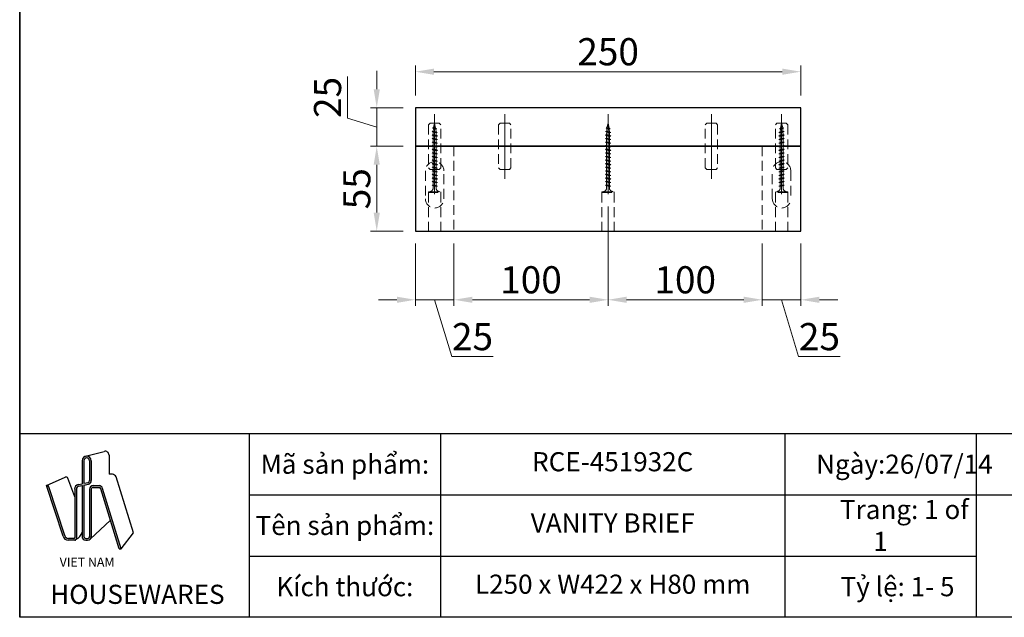
# Model space of a CAD drawing. Units: inches. Extents: x -2486 to 792, y -13157 to -10495.
# Drawn here: x -632 to 6, y -13157 to -12770 of the extents above; entities that cross this region are included whole.
import ezdxf

# ---------------------------------------------------------------- set-up
doc = ezdxf.new("R2010")
doc.units = ezdxf.units.IN
doc.header["$LTSCALE"] = 25.4
doc.header["$MEASUREMENT"] = 0
doc.header["$PDMODE"] = 3
doc.header["$PDSIZE"] = -2
doc.linetypes.add('CENTER', pattern=[2, 1.25, -0.25, 0.25, -0.25])
doc.linetypes.add('HIDDEN', pattern=[0.375, 0.25, -0.125])
doc.layers.add('Center', color=1, linetype='CENTER', lineweight=9)
doc.layers.add('Khuat 1', color=222, linetype='HIDDEN', lineweight=9)
doc.styles.get("Standard").update_dxf_attribs({"font": 'times_0.ttf', "width": 0.8})
doc.dimstyles.new('1-8', dxfattribs={"dimscale": 8, "dimtxt": 2.2, "dimasz": 1.5, "dimexe": 0.5, "dimexo": 1, "dimgap": 0.5, "dimtad": 1, "dimdec": 1, "dimdsep": 46, "dimtxsty": 'Standard', "dimcen": 0.09, "dimclrd": 9, "dimclre": 9, "dimclrt": 9, "dimadec": 0, "dimazin": 0, "dimtfac": 1, "dimtdec": 1, "dimtofl": 0, "dimtmove": 0, "dimatfit": 3, "dimfxl": 1, "dimtolj": 1, "dimtzin": 0, "dimlwd": 9, "dimlwe": 9, "dimarcsym": 0})

# ---------------------------------------------------------------- blocks, each defined once
blk = doc.blocks.new('GDFGDFG')
h = blk.add_hatch(color=256)
h.paths.add_polyline_path([(1680.03, 218.15, 0.309809), (1679.81, 218.3), (1679.74, 218.3), (1681.92, 211.64, 0.338109), (1682.62, 211.11), (1683.45, 211.11, 0.414214), (1683.69, 211.35), (1683.69, 217.82, -0.354724), (1683.98, 218.18), (1684.42, 218.27), (1684.42, 211.59, 0.414214), (1684.9, 211.11), (1685.15, 211.11, 0.414214), (1685.63, 211.59), (1685.63, 217.78, -0.414214), (1685.87, 218.03), (1686.65, 218.03, -0.338109), (1686.89, 217.85), (1689.31, 209.98), (1689.56, 209.98), (1687.11, 217.94, 0.320352), (1686.65, 218.27), (1685.87, 218.27, 0.414214), (1685.39, 217.78), (1685.39, 211.59, -0.414214), (1685.15, 211.35), (1684.9, 211.35, -0.414214), (1684.66, 211.59), (1684.66, 218.32), (1685.25, 218.44, 0.354724), (1685.63, 218.92), (1685.63, 221.53, 1), (1684.42, 221.53), (1684.42, 218.52), (1683.93, 218.41, 0.354724), (1683.45, 217.82), (1683.45, 216.8), (1683.45, 211.47, -0.414214), (1683.33, 211.35), (1682.62, 211.35, -0.338109), (1682.15, 211.71)])
h.paths.add_polyline_path([(1684.66, 218.57), (1684.66, 221.53, -1), (1685.39, 221.53), (1685.39, 218.92, -0.354724), (1685.2, 218.68)], flags=16)
for p, q in [((1684.88, 222.12), (1687.33, 222.76)), ((1687.96, 222.28), (1687.96, 219.75)), ((1684.42, 221.53), (1684.42, 218.52)), ((1684.66, 221.53), (1684.66, 218.57)), ((1685.39, 221.53), (1685.39, 218.92)), ((1685.63, 221.53), (1685.63, 218.92)), ((1688.4, 219.75), (1687.96, 219.75)), ((1679.74, 218.3), (1682.2, 219.37)), ((1683.45, 216.8), (1682.55, 219.23)), ((1683.93, 218.41), (1684.42, 218.52)), ((1684.66, 218.57), (1685.2, 218.68)), ((1684.66, 218.32), (1685.25, 218.44)), ((1691.15, 212.07), (1688.88, 219.4)), ((1679.81, 218.3), (1679.74, 218.3)), ((1681.92, 211.64), (1679.74, 218.3)), ((1682.15, 211.71), (1680.04, 218.12)), ((1683.45, 217.82), (1683.45, 216.8)), ((1683.69, 217.82), (1683.69, 211.35)), ((1683.98, 218.18), (1684.42, 218.27)), ((1684.42, 218.27), (1684.42, 211.59)), ((1684.66, 218.32), (1684.66, 211.59)), ((1685.39, 217.78), (1685.39, 211.59)), ((1685.63, 217.78), (1685.63, 211.59)), ((1685.87, 218.27), (1686.65, 218.27)), ((1685.87, 218.03), (1686.65, 218.03)), ((1689.31, 209.98), (1686.89, 217.85)), ((1689.56, 209.98), (1687.12, 217.91)), ((1683.45, 216.8), (1683.45, 211.47)), ((1685.49, 211.25), (1688.15, 213.75)), ((1689.56, 209.98), (1691.15, 212.07)), ((1683.33, 211.35), (1682.62, 211.35)), ((1683.45, 211.11), (1682.62, 211.11)), ((1684.9, 211.35), (1685.15, 211.35)), ((1684.9, 211.11), (1685.15, 211.11)), ((1689.31, 209.98), (1689.56, 209.98))]:
    blk.add_line(p, q)
for centre, radius, start, end in [((1687.46, 222.28), 0.5, 0, 104.7084), ((1685.02, 221.53), 0.606, 0, 180), ((1685.02, 221.53), 0.364, 0, 180), ((1688.4, 219.25), 0.5, 17.2262, 90), ((1682.31, 219.13), 0.266, 21.536, 114.6853), ((1684.05, 217.82), 0.606, 101.8767, 180), ((1685.15, 218.92), 0.243, 281.8767, 0), ((1685.15, 218.92), 0.485, 281.8767, 0), ((1679.81, 218.06), 0.243, 15.2766, 90), ((1684.05, 217.82), 0.364, 101.8767, 180), ((1685.87, 217.78), 0.485, 90, 180), ((1685.87, 217.78), 0.243, 90, 180), ((1686.65, 217.78), 0.485, 15.2766, 90), ((1686.65, 217.78), 0.243, 15.2766, 90), ((1682.99, 212.5), 1.46, 295.425, 347.1949), ((1682.62, 211.83), 0.728, 195.2766, 270), ((1682.62, 211.83), 0.485, 195.2766, 270), ((1683.33, 211.47), 0.121, 270, 0), ((1683.45, 211.35), 0.243, 270, 360), ((1684.9, 211.59), 0.485, 180, 270), ((1684.9, 211.59), 0.243, 180, 270), ((1685.15, 211.59), 0.243, 270, 0), ((1685.15, 211.59), 0.485, 270, 0)]:
    blk.add_arc(centre, radius, start, end)
blk = doc.blocks.new('*D22')
at = {"color": 9, "lineweight": 9, "transparency": 16777216}
for p, q in [((-383.82, -12851.62), (-404.87, -12851.62)), ((-400.87, -12863.62), (-400.87, -12894.62)), ((-383.82, -12906.62), (-404.87, -12906.62))]:
    blk.add_line(p, q, dxfattribs=at)
at = {"color": 9, "transparency": 16777216}
for points in [[(-402.87, -12863.62), (-398.87, -12863.62), (-400.87, -12851.62)], [(-402.87, -12894.62), (-398.87, -12894.62), (-400.87, -12906.62)]]:
    blk.add_solid(points, dxfattribs=at)
at = {"layer": 'Defpoints', "color": 0, "transparency": 16777216}
for p in [(-375.82, -12851.62), (-400.87, -12906.62), (-375.82, -12906.62)]:
    blk.add_point(p, dxfattribs=at)
at = {"color": 9, "transparency": 16777216, "insert": (-413.82, -12879.12), "char_height": 17.6, "attachment_point": 5, "rotation": 90}
blk.add_mtext('\\A1;55', dxfattribs=at)
blk = doc.blocks.new('*D32')
at = {"color": 9, "lineweight": 9, "transparency": 16777216}
for p, q in [((-375.82, -12914.62), (-375.82, -12955.12)), ((-350.82, -12914.62), (-350.82, -12955.12)), ((-387.82, -12951.12), (-399.82, -12951.12)), ((-375.82, -12951.12), (-350.82, -12951.12)), ((-363.32, -12951.12), (-352.26, -12987.97)), ((-338.82, -12951.12), (-326.82, -12951.12)), ((-352.26, -12987.97), (-325.29, -12987.97))]:
    blk.add_line(p, q, dxfattribs=at)
at = {"color": 9, "transparency": 16777216}
for points in [[(-387.82, -12949.12), (-387.82, -12953.12), (-375.82, -12951.12)], [(-338.82, -12949.12), (-338.82, -12953.12), (-350.82, -12951.12)]]:
    blk.add_solid(points, dxfattribs=at)
at = {"layer": 'Defpoints', "color": 0, "transparency": 16777216}
for p in [(-375.82, -12906.62), (-350.82, -12906.62), (-350.82, -12951.12)]:
    blk.add_point(p, dxfattribs=at)
at = {"color": 9, "transparency": 16777216, "insert": (-338.77, -12975.02), "char_height": 17.6, "attachment_point": 5}
blk.add_mtext('\\A1;25', dxfattribs=at)
blk = doc.blocks.new('*D33')
at = {"color": 9, "lineweight": 9, "transparency": 16777216}
for p, q in [((-150.82, -12914.62), (-150.82, -12955.12)), ((-125.82, -12914.62), (-125.82, -12955.12)), ((-162.82, -12951.12), (-174.82, -12951.12)), ((-150.82, -12951.12), (-125.82, -12951.12)), ((-138.32, -12951.12), (-127.26, -12987.97)), ((-113.82, -12951.12), (-101.82, -12951.12)), ((-127.26, -12987.97), (-100.29, -12987.97))]:
    blk.add_line(p, q, dxfattribs=at)
at = {"color": 9, "transparency": 16777216}
for points in [[(-162.82, -12949.12), (-162.82, -12953.12), (-150.82, -12951.12)], [(-113.82, -12949.12), (-113.82, -12953.12), (-125.82, -12951.12)]]:
    blk.add_solid(points, dxfattribs=at)
at = {"layer": 'Defpoints', "color": 0, "transparency": 16777216}
for p in [(-150.82, -12906.62), (-125.82, -12906.62), (-125.82, -12951.12)]:
    blk.add_point(p, dxfattribs=at)
at = {"color": 9, "transparency": 16777216, "insert": (-113.77, -12975.02), "char_height": 17.6, "attachment_point": 5}
blk.add_mtext('\\A1;25', dxfattribs=at)
blk = doc.blocks.new('*D36')
at = {"color": 9, "lineweight": 9, "transparency": 16777216}
for p, q in [((-375.82, -12818.62), (-375.82, -12799.26)), ((-137.82, -12803.26), (-363.82, -12803.26)), ((-125.82, -12818.62), (-125.82, -12799.26))]:
    blk.add_line(p, q, dxfattribs=at)
at = {"color": 9, "transparency": 16777216}
for points in [[(-363.82, -12801.26), (-363.82, -12805.26), (-375.82, -12803.26)], [(-137.82, -12801.26), (-137.82, -12805.26), (-125.82, -12803.26)]]:
    blk.add_solid(points, dxfattribs=at)
at = {"layer": 'Defpoints', "color": 0, "transparency": 16777216}
for p in [(-375.82, -12803.26), (-375.82, -12826.62), (-125.82, -12826.62)]:
    blk.add_point(p, dxfattribs=at)
at = {"color": 9, "transparency": 16777216, "insert": (-250.82, -12790.31), "char_height": 17.6, "attachment_point": 5}
blk.add_mtext('\\A1;250', dxfattribs=at)
blk = doc.blocks.new('*D38')
at = {"color": 9, "lineweight": 9, "transparency": 16777216}
for p, q in [((-400.87, -12814.62), (-400.87, -12802.62)), ((-419.82, -12833.43), (-419.82, -12806.46)), ((-383.82, -12826.62), (-404.87, -12826.62)), ((-400.87, -12851.62), (-400.87, -12826.62)), ((-400.87, -12839.12), (-419.82, -12833.43)), ((-383.82, -12851.62), (-404.87, -12851.62)), ((-400.87, -12863.62), (-400.87, -12875.62))]:
    blk.add_line(p, q, dxfattribs=at)
at = {"color": 9, "transparency": 16777216}
for points in [[(-402.87, -12814.62), (-398.87, -12814.62), (-400.87, -12826.62)], [(-402.87, -12863.62), (-398.87, -12863.62), (-400.87, -12851.62)]]:
    blk.add_solid(points, dxfattribs=at)
at = {"layer": 'Defpoints', "color": 0, "transparency": 16777216}
for p in [(-400.87, -12826.62), (-375.82, -12826.62), (-375.82, -12851.62)]:
    blk.add_point(p, dxfattribs=at)
at = {"color": 9, "transparency": 16777216, "insert": (-432.78, -12819.94), "char_height": 17.6, "attachment_point": 5, "rotation": 90}
blk.add_mtext('\\A1;25', dxfattribs=at)
blk = doc.blocks.new('*D26')
at = {"color": 9, "lineweight": 9, "transparency": 16777216}
for p, q in [((-250.82, -12890.69), (-250.82, -12955.12)), ((-350.82, -12914.62), (-350.82, -12955.12)), ((-338.82, -12951.12), (-262.82, -12951.12))]:
    blk.add_line(p, q, dxfattribs=at)
at = {"color": 9, "transparency": 16777216}
for points in [[(-338.82, -12949.12), (-338.82, -12953.12), (-350.82, -12951.12)], [(-262.82, -12949.12), (-262.82, -12953.12), (-250.82, -12951.12)]]:
    blk.add_solid(points, dxfattribs=at)
at = {"layer": 'Defpoints', "color": 0, "transparency": 16777216}
for p in [(-250.82, -12882.69), (-350.82, -12906.62), (-250.82, -12951.12)]:
    blk.add_point(p, dxfattribs=at)
at = {"color": 9, "transparency": 16777216, "insert": (-300.82, -12938.16), "char_height": 17.6, "attachment_point": 5}
blk.add_mtext('\\A1;100', dxfattribs=at)
blk = doc.blocks.new('*D27')
at = {"color": 9, "lineweight": 9, "transparency": 16777216}
for p, q in [((-250.82, -12890.69), (-250.82, -12955.12)), ((-150.82, -12914.62), (-150.82, -12955.12)), ((-162.82, -12951.12), (-238.82, -12951.12))]:
    blk.add_line(p, q, dxfattribs=at)
at = {"color": 9, "transparency": 16777216}
for points in [[(-238.82, -12949.12), (-238.82, -12953.12), (-250.82, -12951.12)], [(-162.82, -12949.12), (-162.82, -12953.12), (-150.82, -12951.12)]]:
    blk.add_solid(points, dxfattribs=at)
at = {"layer": 'Defpoints', "color": 0, "transparency": 16777216}
for p in [(-250.82, -12882.69), (-150.82, -12906.62), (-250.82, -12951.12)]:
    blk.add_point(p, dxfattribs=at)
at = {"color": 9, "transparency": 16777216, "insert": (-200.82, -12938.16), "char_height": 17.6, "attachment_point": 5}
blk.add_mtext('\\A1;100', dxfattribs=at)

msp = doc.modelspace()

# ---------------------------------------------------------------- linework, layer by layer
for p, q in [((-632.44, -12164.46), (-632.44, -13156.96)), ((-483.56, -13037.86), (-483.56, -13156.96)), ((-359.5, -13037.86), (-359.5, -13156.96)), ((-136.19, -13037.86), (-136.19, -13156.96)), ((-12.13, -13037.86), (-12.13, -13156.96)), ((-483.56, -13077.56), (791.8, -13077.56)), ((-483.56, -13117.26), (-12.13, -13117.26))]:
    msp.add_line(p, q)
for points in [[(-632.44, -12164.46), (791.8, -12164.46), (791.8, -13156.96), (-632.44, -13156.96)], [(-375.82, -12851.62), (-125.82, -12851.62), (-125.82, -12826.62), (-375.82, -12826.62)], [(-375.82, -12906.62), (-125.82, -12906.62), (-125.82, -12851.62), (-375.82, -12851.62)], [(-632.44, -13037.86), (791.8, -13037.86), (791.8, -13156.96), (-632.44, -13156.96)]]:
    msp.add_lwpolyline(points, close=True)
at = {"layer": 'Center', "ltscale": 50}
for p, q in [((-363.32, -12882.69), (-363.32, -12830.7)), ((-363.32, -12872.75), (-363.32, -12830.7)), ((-317.82, -12872.75), (-317.82, -12830.7)), ((-250.82, -12882.69), (-250.82, -12830.7)), ((-183.82, -12872.75), (-183.82, -12830.7)), ((-138.32, -12882.69), (-138.32, -12830.7)), ((-138.32, -12872.75), (-138.32, -12830.7))]:
    msp.add_line(p, q, dxfattribs=at)
at = {"layer": 'Khuat 1'}
for p, q in [((-364.91, -12841.93), (-364.22, -12841.77)), ((-364.66, -12839.66), (-364.08, -12839.48)), ((-364.66, -12839.66), (-364.08, -12840.18)), ((-361.89, -12840.26), (-364.66, -12839.66)), ((-364.08, -12840.18), (-364.22, -12841.77)), ((-362.39, -12842.16), (-364.22, -12841.77)), ((-362.39, -12842.16), (-364.22, -12841.77)), ((-363.32, -12836.62), (-364.08, -12839.48)), ((-362.69, -12839.78), (-364.08, -12839.48)), ((-362.53, -12840.51), (-364.08, -12840.18)), ((-363.32, -12836.62), (-362.69, -12839.78)), ((-361.89, -12840.26), (-362.69, -12839.78)), ((-361.89, -12840.26), (-362.53, -12840.51)), ((-362.53, -12840.51), (-362.39, -12842.16)), ((-252.41, -12841.93), (-251.72, -12841.77)), ((-252.16, -12839.66), (-251.58, -12839.48)), ((-252.16, -12839.66), (-251.58, -12840.18)), ((-249.39, -12840.26), (-252.16, -12839.66)), ((-251.58, -12840.18), (-251.72, -12841.77)), ((-249.89, -12842.16), (-251.72, -12841.77)), ((-249.89, -12842.16), (-251.72, -12841.77)), ((-250.82, -12836.62), (-251.58, -12839.48)), ((-250.19, -12839.78), (-251.58, -12839.48)), ((-250.03, -12840.51), (-251.58, -12840.18)), ((-250.82, -12836.62), (-250.19, -12839.78)), ((-249.39, -12840.26), (-250.19, -12839.78)), ((-249.39, -12840.26), (-250.03, -12840.51)), ((-250.03, -12840.51), (-249.89, -12842.16)), ((-139.74, -12840.26), (-136.97, -12839.66)), ((-139.74, -12840.26), (-138.95, -12839.78)), ((-139.74, -12840.26), (-139.1, -12840.51)), ((-139.1, -12840.51), (-139.24, -12842.16)), ((-139.24, -12842.16), (-137.42, -12841.77)), ((-139.24, -12842.16), (-137.42, -12841.77)), ((-139.1, -12840.51), (-137.55, -12840.18)), ((-138.32, -12836.62), (-138.95, -12839.78)), ((-138.95, -12839.78), (-137.55, -12839.48)), ((-138.32, -12836.62), (-137.55, -12839.48)), ((-136.97, -12839.66), (-137.55, -12839.48)), ((-136.97, -12839.66), (-137.55, -12840.18)), ((-137.55, -12840.18), (-137.42, -12841.77)), ((-136.72, -12841.93), (-137.42, -12841.77)), ((-365.01, -12844.23), (-364.32, -12844.07)), ((-365.01, -12844.23), (-364.32, -12844.77)), ((-361.56, -12844.97), (-365.01, -12844.23)), ((-365.01, -12846.55), (-364.32, -12846.39)), ((-365.01, -12846.55), (-364.32, -12847.09)), ((-361.56, -12847.29), (-365.01, -12846.55)), ((-364.91, -12841.93), (-364.22, -12842.47)), ((-361.63, -12842.63), (-364.91, -12841.93)), ((-364.22, -12842.47), (-364.32, -12844.07)), ((-362.32, -12844.5), (-364.32, -12844.07)), ((-362.32, -12844.5), (-364.32, -12844.07)), ((-362.32, -12845.2), (-364.32, -12844.77)), ((-364.32, -12844.77), (-364.32, -12846.39)), ((-362.32, -12846.82), (-364.32, -12846.39)), ((-362.32, -12846.82), (-364.32, -12846.39)), ((-362.32, -12847.52), (-364.32, -12847.09)), ((-364.32, -12847.09), (-364.32, -12848.71)), ((-362.39, -12842.86), (-364.22, -12842.47)), ((-361.63, -12842.63), (-362.39, -12842.16)), ((-361.63, -12842.63), (-362.39, -12842.86)), ((-362.39, -12842.86), (-362.32, -12844.5)), ((-361.56, -12844.97), (-362.32, -12844.5)), ((-361.56, -12844.97), (-362.32, -12845.2)), ((-362.32, -12845.2), (-362.32, -12846.82)), ((-361.56, -12847.29), (-362.32, -12846.82)), ((-361.56, -12847.29), (-362.32, -12847.52)), ((-362.32, -12847.52), (-362.32, -12849.14)), ((-252.51, -12844.23), (-251.82, -12844.07)), ((-252.51, -12844.23), (-251.82, -12844.77)), ((-249.06, -12844.97), (-252.51, -12844.23)), ((-252.51, -12846.55), (-251.82, -12846.39)), ((-252.51, -12846.55), (-251.82, -12847.09)), ((-249.06, -12847.29), (-252.51, -12846.55)), ((-252.41, -12841.93), (-251.72, -12842.47)), ((-249.13, -12842.63), (-252.41, -12841.93)), ((-251.72, -12842.47), (-251.82, -12844.07)), ((-249.82, -12844.5), (-251.82, -12844.07)), ((-249.82, -12844.5), (-251.82, -12844.07)), ((-249.82, -12845.2), (-251.82, -12844.77)), ((-251.82, -12844.77), (-251.82, -12846.39)), ((-249.82, -12846.82), (-251.82, -12846.39)), ((-249.82, -12846.82), (-251.82, -12846.39)), ((-249.82, -12847.52), (-251.82, -12847.09)), ((-251.82, -12847.09), (-251.82, -12848.71)), ((-249.89, -12842.86), (-251.72, -12842.47)), ((-249.13, -12842.63), (-249.89, -12842.16)), ((-249.13, -12842.63), (-249.89, -12842.86)), ((-249.89, -12842.86), (-249.82, -12844.5)), ((-249.06, -12844.97), (-249.82, -12844.5)), ((-249.06, -12844.97), (-249.82, -12845.2)), ((-249.82, -12845.2), (-249.82, -12846.82)), ((-249.06, -12847.29), (-249.82, -12846.82)), ((-249.06, -12847.29), (-249.82, -12847.52)), ((-249.82, -12847.52), (-249.82, -12849.14)), ((-140.07, -12844.97), (-136.62, -12844.23)), ((-140.07, -12844.97), (-139.32, -12844.5)), ((-140.07, -12844.97), (-139.32, -12845.2)), ((-140.07, -12847.29), (-136.62, -12846.55)), ((-140.07, -12847.29), (-139.32, -12846.82)), ((-140.07, -12847.29), (-139.32, -12847.52)), ((-140, -12842.63), (-136.72, -12841.93)), ((-140, -12842.63), (-139.24, -12842.16)), ((-140, -12842.63), (-139.24, -12842.86)), ((-139.24, -12842.86), (-139.32, -12844.5)), ((-139.32, -12844.5), (-137.32, -12844.07)), ((-139.32, -12844.5), (-137.32, -12844.07)), ((-139.32, -12845.2), (-137.32, -12844.77)), ((-139.32, -12845.2), (-139.32, -12846.82)), ((-139.32, -12846.82), (-137.32, -12846.39)), ((-139.32, -12846.82), (-137.32, -12846.39)), ((-139.32, -12847.52), (-137.32, -12847.09)), ((-139.32, -12847.52), (-139.32, -12849.14)), ((-139.24, -12842.86), (-137.42, -12842.47)), ((-136.72, -12841.93), (-137.42, -12842.47)), ((-137.42, -12842.47), (-137.32, -12844.07)), ((-136.62, -12844.23), (-137.32, -12844.07)), ((-136.62, -12844.23), (-137.32, -12844.77)), ((-137.32, -12844.77), (-137.32, -12846.39)), ((-136.62, -12846.55), (-137.32, -12846.39)), ((-136.62, -12846.55), (-137.32, -12847.09)), ((-137.32, -12847.09), (-137.32, -12848.71)), ((-365.01, -12848.87), (-364.32, -12848.71)), ((-365.01, -12848.87), (-364.32, -12849.41)), ((-361.56, -12849.61), (-365.01, -12848.87)), ((-365.01, -12851.19), (-364.32, -12851.03)), ((-365.01, -12851.19), (-364.32, -12851.73)), ((-361.56, -12851.93), (-365.01, -12851.19)), ((-365.01, -12853.51), (-364.32, -12853.35)), ((-365.01, -12853.51), (-364.32, -12854.05)), ((-361.56, -12854.26), (-365.01, -12853.51)), ((-362.32, -12849.14), (-364.32, -12848.71)), ((-362.32, -12849.14), (-364.32, -12848.71)), ((-362.32, -12849.84), (-364.32, -12849.41)), ((-364.32, -12849.41), (-364.32, -12851.03)), ((-362.32, -12851.46), (-364.32, -12851.03)), ((-362.32, -12851.46), (-364.32, -12851.03)), ((-362.32, -12852.16), (-364.32, -12851.73)), ((-364.32, -12851.73), (-364.32, -12853.35)), ((-362.32, -12853.79), (-364.32, -12853.35)), ((-362.32, -12853.79), (-364.32, -12853.35)), ((-362.32, -12854.48), (-364.32, -12854.05)), ((-364.32, -12854.05), (-364.32, -12855.67)), ((-361.56, -12849.61), (-362.32, -12849.14)), ((-361.56, -12849.61), (-362.32, -12849.84)), ((-362.32, -12849.84), (-362.32, -12851.46)), ((-361.56, -12851.93), (-362.32, -12851.46)), ((-361.56, -12851.93), (-362.32, -12852.16)), ((-362.32, -12852.16), (-362.32, -12853.79)), ((-361.56, -12854.26), (-362.32, -12853.79)), ((-361.56, -12854.26), (-362.32, -12854.48)), ((-362.32, -12854.48), (-362.32, -12856.11)), ((-350.82, -12851.62), (-350.82, -12906.62)), ((-252.51, -12848.87), (-251.82, -12848.71)), ((-252.51, -12848.87), (-251.82, -12849.41)), ((-249.06, -12849.61), (-252.51, -12848.87)), ((-252.51, -12851.19), (-251.82, -12851.03)), ((-252.51, -12851.19), (-251.82, -12851.73)), ((-249.06, -12851.93), (-252.51, -12851.19)), ((-252.51, -12853.51), (-251.82, -12853.35)), ((-252.51, -12853.51), (-251.82, -12854.05)), ((-249.06, -12854.26), (-252.51, -12853.51)), ((-249.82, -12849.14), (-251.82, -12848.71)), ((-249.82, -12849.14), (-251.82, -12848.71)), ((-249.82, -12849.84), (-251.82, -12849.41)), ((-251.82, -12849.41), (-251.82, -12851.03)), ((-249.82, -12851.46), (-251.82, -12851.03)), ((-249.82, -12851.46), (-251.82, -12851.03)), ((-249.82, -12852.16), (-251.82, -12851.73)), ((-251.82, -12851.73), (-251.82, -12853.35)), ((-249.82, -12853.79), (-251.82, -12853.35)), ((-249.82, -12853.79), (-251.82, -12853.35)), ((-249.82, -12854.48), (-251.82, -12854.05)), ((-251.82, -12854.05), (-251.82, -12855.67)), ((-249.06, -12849.61), (-249.82, -12849.14)), ((-249.06, -12849.61), (-249.82, -12849.84)), ((-249.82, -12849.84), (-249.82, -12851.46)), ((-249.06, -12851.93), (-249.82, -12851.46)), ((-249.06, -12851.93), (-249.82, -12852.16)), ((-249.82, -12852.16), (-249.82, -12853.79)), ((-249.06, -12854.26), (-249.82, -12853.79)), ((-249.06, -12854.26), (-249.82, -12854.48)), ((-249.82, -12854.48), (-249.82, -12856.11)), ((-150.82, -12851.62), (-150.82, -12906.62)), ((-140.07, -12849.61), (-136.62, -12848.87)), ((-140.07, -12849.61), (-139.32, -12849.14)), ((-140.07, -12849.61), (-139.32, -12849.84)), ((-140.07, -12851.93), (-136.62, -12851.19)), ((-140.07, -12851.93), (-139.32, -12851.46)), ((-140.07, -12851.93), (-139.32, -12852.16)), ((-140.07, -12854.26), (-136.62, -12853.51)), ((-140.07, -12854.26), (-139.32, -12853.79)), ((-140.07, -12854.26), (-139.32, -12854.48)), ((-139.32, -12849.14), (-137.32, -12848.71)), ((-139.32, -12849.14), (-137.32, -12848.71)), ((-139.32, -12849.84), (-137.32, -12849.41)), ((-139.32, -12849.84), (-139.32, -12851.46)), ((-139.32, -12851.46), (-137.32, -12851.03)), ((-139.32, -12851.46), (-137.32, -12851.03)), ((-139.32, -12852.16), (-137.32, -12851.73)), ((-139.32, -12852.16), (-139.32, -12853.79)), ((-139.32, -12853.79), (-137.32, -12853.35)), ((-139.32, -12853.79), (-137.32, -12853.35)), ((-139.32, -12854.48), (-137.32, -12854.05)), ((-139.32, -12854.48), (-139.32, -12856.11)), ((-136.62, -12848.87), (-137.32, -12848.71)), ((-136.62, -12848.87), (-137.32, -12849.41)), ((-137.32, -12849.41), (-137.32, -12851.03)), ((-136.62, -12851.19), (-137.32, -12851.03)), ((-136.62, -12851.19), (-137.32, -12851.73)), ((-137.32, -12851.73), (-137.32, -12853.35)), ((-136.62, -12853.51), (-137.32, -12853.35)), ((-136.62, -12853.51), (-137.32, -12854.05)), ((-137.32, -12854.05), (-137.32, -12855.67)), ((-365.01, -12855.83), (-364.32, -12855.67)), ((-365.01, -12855.83), (-364.32, -12856.38)), ((-361.56, -12856.58), (-365.01, -12855.83)), ((-365.01, -12858.16), (-364.32, -12858)), ((-365.01, -12858.16), (-364.32, -12858.7)), ((-361.56, -12858.9), (-365.01, -12858.16)), ((-365.01, -12860.48), (-364.32, -12860.32)), ((-365.01, -12860.48), (-364.32, -12861.02)), ((-361.56, -12861.22), (-365.01, -12860.48)), ((-362.32, -12856.11), (-364.32, -12855.67)), ((-362.32, -12856.11), (-364.32, -12855.67)), ((-362.32, -12856.81), (-364.32, -12856.38)), ((-364.32, -12856.38), (-364.32, -12858)), ((-362.32, -12858.43), (-364.32, -12858)), ((-362.32, -12858.43), (-364.32, -12858)), ((-362.32, -12859.13), (-364.32, -12858.7)), ((-364.32, -12858.7), (-364.32, -12860.32)), ((-362.32, -12860.75), (-364.32, -12860.32)), ((-362.32, -12860.75), (-364.32, -12860.32)), ((-362.32, -12861.45), (-364.32, -12861.02)), ((-364.32, -12861.02), (-364.32, -12862.64)), ((-361.56, -12856.58), (-362.32, -12856.11)), ((-361.56, -12856.58), (-362.32, -12856.81)), ((-362.32, -12856.81), (-362.32, -12858.43)), ((-361.56, -12858.9), (-362.32, -12858.43)), ((-361.56, -12858.9), (-362.32, -12859.13)), ((-362.32, -12859.13), (-362.32, -12860.75)), ((-361.56, -12861.22), (-362.32, -12860.75)), ((-252.51, -12855.83), (-251.82, -12855.67)), ((-252.51, -12855.83), (-251.82, -12856.38)), ((-249.06, -12856.58), (-252.51, -12855.83)), ((-252.51, -12858.16), (-251.82, -12858)), ((-252.51, -12858.16), (-251.82, -12858.7)), ((-249.06, -12858.9), (-252.51, -12858.16)), ((-252.51, -12860.48), (-251.82, -12860.32)), ((-252.51, -12860.48), (-251.82, -12861.02)), ((-249.06, -12861.22), (-252.51, -12860.48)), ((-249.82, -12856.11), (-251.82, -12855.67)), ((-249.82, -12856.11), (-251.82, -12855.67)), ((-249.82, -12856.81), (-251.82, -12856.38)), ((-251.82, -12856.38), (-251.82, -12858)), ((-249.82, -12858.43), (-251.82, -12858)), ((-249.82, -12858.43), (-251.82, -12858)), ((-249.82, -12859.13), (-251.82, -12858.7)), ((-251.82, -12858.7), (-251.82, -12860.32)), ((-249.82, -12860.75), (-251.82, -12860.32)), ((-249.82, -12860.75), (-251.82, -12860.32)), ((-249.82, -12861.45), (-251.82, -12861.02)), ((-251.82, -12861.02), (-251.82, -12862.64)), ((-249.06, -12856.58), (-249.82, -12856.11)), ((-249.06, -12856.58), (-249.82, -12856.81)), ((-249.82, -12856.81), (-249.82, -12858.43)), ((-249.06, -12858.9), (-249.82, -12858.43)), ((-249.06, -12858.9), (-249.82, -12859.13)), ((-249.82, -12859.13), (-249.82, -12860.75)), ((-249.06, -12861.22), (-249.82, -12860.75)), ((-140.07, -12856.58), (-136.62, -12855.83)), ((-140.07, -12856.58), (-139.32, -12856.11)), ((-140.07, -12856.58), (-139.32, -12856.81)), ((-140.07, -12858.9), (-136.62, -12858.16)), ((-140.07, -12858.9), (-139.32, -12858.43)), ((-140.07, -12858.9), (-139.32, -12859.13)), ((-140.07, -12861.22), (-136.62, -12860.48)), ((-140.07, -12861.22), (-139.32, -12860.75)), ((-139.32, -12856.11), (-137.32, -12855.67)), ((-139.32, -12856.11), (-137.32, -12855.67)), ((-139.32, -12856.81), (-137.32, -12856.38)), ((-139.32, -12856.81), (-139.32, -12858.43)), ((-139.32, -12858.43), (-137.32, -12858)), ((-139.32, -12858.43), (-137.32, -12858)), ((-139.32, -12859.13), (-137.32, -12858.7)), ((-139.32, -12859.13), (-139.32, -12860.75)), ((-139.32, -12860.75), (-137.32, -12860.32)), ((-139.32, -12860.75), (-137.32, -12860.32)), ((-139.32, -12861.45), (-137.32, -12861.02)), ((-136.62, -12855.83), (-137.32, -12855.67)), ((-136.62, -12855.83), (-137.32, -12856.38)), ((-137.32, -12856.38), (-137.32, -12858)), ((-136.62, -12858.16), (-137.32, -12858)), ((-136.62, -12858.16), (-137.32, -12858.7)), ((-137.32, -12858.7), (-137.32, -12860.32)), ((-136.62, -12860.48), (-137.32, -12860.32)), ((-136.62, -12860.48), (-137.32, -12861.02)), ((-137.32, -12861.02), (-137.32, -12862.64)), ((-365.01, -12862.8), (-364.32, -12862.64)), ((-365.01, -12862.8), (-364.32, -12863.34)), ((-361.56, -12863.54), (-365.01, -12862.8)), ((-365.01, -12865.12), (-364.32, -12864.96)), ((-365.01, -12865.12), (-364.32, -12865.66)), ((-361.56, -12865.86), (-365.01, -12865.12)), ((-365.01, -12867.44), (-364.32, -12867.28)), ((-365.01, -12867.44), (-364.32, -12867.98)), ((-361.56, -12868.18), (-365.01, -12867.44)), ((-362.32, -12863.07), (-364.32, -12862.64)), ((-362.32, -12863.07), (-364.32, -12862.64)), ((-362.32, -12863.77), (-364.32, -12863.34)), ((-364.32, -12863.34), (-364.32, -12864.96)), ((-362.32, -12865.39), (-364.32, -12864.96)), ((-362.32, -12865.39), (-364.32, -12864.96)), ((-362.32, -12866.09), (-364.32, -12865.66)), ((-364.32, -12865.66), (-364.32, -12867.28)), ((-362.32, -12867.71), (-364.32, -12867.28)), ((-362.32, -12867.71), (-364.32, -12867.28)), ((-361.56, -12861.22), (-362.32, -12861.45)), ((-362.32, -12861.45), (-362.32, -12863.07)), ((-361.56, -12863.54), (-362.32, -12863.07)), ((-361.56, -12863.54), (-362.32, -12863.77)), ((-362.32, -12863.77), (-362.32, -12865.39)), ((-361.56, -12865.86), (-362.32, -12865.39)), ((-361.56, -12865.86), (-362.32, -12866.09)), ((-362.32, -12866.09), (-362.32, -12867.71)), ((-252.51, -12862.8), (-251.82, -12862.64)), ((-252.51, -12862.8), (-251.82, -12863.34)), ((-249.06, -12863.54), (-252.51, -12862.8)), ((-252.51, -12865.12), (-251.82, -12864.96)), ((-252.51, -12865.12), (-251.82, -12865.66)), ((-249.06, -12865.86), (-252.51, -12865.12)), ((-252.51, -12867.44), (-251.82, -12867.28)), ((-252.51, -12867.44), (-251.82, -12867.98)), ((-249.06, -12868.18), (-252.51, -12867.44)), ((-249.82, -12863.07), (-251.82, -12862.64)), ((-249.82, -12863.07), (-251.82, -12862.64)), ((-249.82, -12863.77), (-251.82, -12863.34)), ((-251.82, -12863.34), (-251.82, -12864.96)), ((-249.82, -12865.39), (-251.82, -12864.96)), ((-249.82, -12865.39), (-251.82, -12864.96)), ((-249.82, -12866.09), (-251.82, -12865.66)), ((-251.82, -12865.66), (-251.82, -12867.28)), ((-249.82, -12867.71), (-251.82, -12867.28)), ((-249.82, -12867.71), (-251.82, -12867.28)), ((-249.06, -12861.22), (-249.82, -12861.45)), ((-249.82, -12861.45), (-249.82, -12863.07)), ((-249.06, -12863.54), (-249.82, -12863.07)), ((-249.06, -12863.54), (-249.82, -12863.77)), ((-249.82, -12863.77), (-249.82, -12865.39)), ((-249.06, -12865.86), (-249.82, -12865.39)), ((-249.06, -12865.86), (-249.82, -12866.09)), ((-249.82, -12866.09), (-249.82, -12867.71)), ((-140.07, -12861.22), (-139.32, -12861.45)), ((-140.07, -12863.54), (-136.62, -12862.8)), ((-140.07, -12863.54), (-139.32, -12863.07)), ((-140.07, -12863.54), (-139.32, -12863.77)), ((-140.07, -12865.86), (-136.62, -12865.12)), ((-140.07, -12865.86), (-139.32, -12865.39)), ((-140.07, -12865.86), (-139.32, -12866.09)), ((-140.07, -12868.18), (-136.62, -12867.44)), ((-139.32, -12861.45), (-139.32, -12863.07)), ((-139.32, -12863.07), (-137.32, -12862.64)), ((-139.32, -12863.07), (-137.32, -12862.64)), ((-139.32, -12863.77), (-137.32, -12863.34)), ((-139.32, -12863.77), (-139.32, -12865.39)), ((-139.32, -12865.39), (-137.32, -12864.96)), ((-139.32, -12865.39), (-137.32, -12864.96)), ((-139.32, -12866.09), (-137.32, -12865.66)), ((-139.32, -12866.09), (-139.32, -12867.71)), ((-139.32, -12867.71), (-137.32, -12867.28)), ((-139.32, -12867.71), (-137.32, -12867.28)), ((-136.62, -12862.8), (-137.32, -12862.64)), ((-136.62, -12862.8), (-137.32, -12863.34)), ((-137.32, -12863.34), (-137.32, -12864.96)), ((-136.62, -12865.12), (-137.32, -12864.96)), ((-136.62, -12865.12), (-137.32, -12865.66)), ((-137.32, -12865.66), (-137.32, -12867.28)), ((-136.62, -12867.44), (-137.32, -12867.28)), ((-136.62, -12867.44), (-137.32, -12867.98)), ((-365.01, -12869.76), (-364.32, -12869.6)), ((-365.01, -12869.76), (-364.32, -12870.3)), ((-361.56, -12870.5), (-365.01, -12869.76)), ((-365.01, -12872.08), (-364.32, -12871.92)), ((-365.01, -12872.08), (-364.32, -12872.62)), ((-361.56, -12872.82), (-365.01, -12872.08)), ((-362.32, -12868.41), (-364.32, -12867.98)), ((-364.32, -12867.98), (-364.32, -12869.6)), ((-362.32, -12870.03), (-364.32, -12869.6)), ((-362.32, -12870.03), (-364.32, -12869.6)), ((-362.32, -12870.73), (-364.32, -12870.3)), ((-364.32, -12870.3), (-364.32, -12871.92)), ((-362.32, -12872.36), (-364.32, -12871.92)), ((-362.32, -12872.36), (-364.32, -12871.92)), ((-362.32, -12873.05), (-364.32, -12872.62)), ((-364.32, -12872.62), (-364.32, -12874.24)), ((-361.56, -12868.18), (-362.32, -12867.71)), ((-361.56, -12868.18), (-362.32, -12868.41)), ((-362.32, -12868.41), (-362.32, -12870.03)), ((-361.56, -12870.5), (-362.32, -12870.03)), ((-361.56, -12870.5), (-362.32, -12870.73)), ((-362.32, -12870.73), (-362.32, -12872.36)), ((-361.56, -12872.82), (-362.32, -12872.36)), ((-361.56, -12872.82), (-362.32, -12873.05)), ((-362.32, -12873.05), (-362.32, -12874.68)), ((-252.51, -12869.76), (-251.82, -12869.6)), ((-252.51, -12869.76), (-251.82, -12870.3)), ((-249.06, -12870.5), (-252.51, -12869.76)), ((-252.51, -12872.08), (-251.82, -12871.92)), ((-252.51, -12872.08), (-251.82, -12872.62)), ((-249.06, -12872.82), (-252.51, -12872.08)), ((-249.82, -12868.41), (-251.82, -12867.98)), ((-251.82, -12867.98), (-251.82, -12869.6)), ((-249.82, -12870.03), (-251.82, -12869.6)), ((-249.82, -12870.03), (-251.82, -12869.6)), ((-249.82, -12870.73), (-251.82, -12870.3)), ((-251.82, -12870.3), (-251.82, -12871.92)), ((-249.82, -12872.36), (-251.82, -12871.92)), ((-249.82, -12872.36), (-251.82, -12871.92)), ((-249.82, -12873.05), (-251.82, -12872.62)), ((-251.82, -12872.62), (-251.82, -12874.24)), ((-249.06, -12868.18), (-249.82, -12867.71)), ((-249.06, -12868.18), (-249.82, -12868.41)), ((-249.82, -12868.41), (-249.82, -12870.03)), ((-249.06, -12870.5), (-249.82, -12870.03)), ((-249.06, -12870.5), (-249.82, -12870.73)), ((-249.82, -12870.73), (-249.82, -12872.36)), ((-249.06, -12872.82), (-249.82, -12872.36)), ((-249.06, -12872.82), (-249.82, -12873.05)), ((-249.82, -12873.05), (-249.82, -12874.68)), ((-140.07, -12868.18), (-139.32, -12867.71)), ((-140.07, -12868.18), (-139.32, -12868.41)), ((-140.07, -12870.5), (-136.62, -12869.76)), ((-140.07, -12870.5), (-139.32, -12870.03)), ((-140.07, -12870.5), (-139.32, -12870.73)), ((-140.07, -12872.82), (-136.62, -12872.08)), ((-140.07, -12872.82), (-139.32, -12872.36)), ((-140.07, -12872.82), (-139.32, -12873.05)), ((-139.32, -12868.41), (-137.32, -12867.98)), ((-139.32, -12868.41), (-139.32, -12870.03)), ((-139.32, -12870.03), (-137.32, -12869.6)), ((-139.32, -12870.03), (-137.32, -12869.6)), ((-139.32, -12870.73), (-137.32, -12870.3)), ((-139.32, -12870.73), (-139.32, -12872.36)), ((-139.32, -12872.36), (-137.32, -12871.92)), ((-139.32, -12872.36), (-137.32, -12871.92)), ((-139.32, -12873.05), (-137.32, -12872.62)), ((-139.32, -12873.05), (-139.32, -12874.68)), ((-137.32, -12867.98), (-137.32, -12869.6)), ((-136.62, -12869.76), (-137.32, -12869.6)), ((-136.62, -12869.76), (-137.32, -12870.3)), ((-137.32, -12870.3), (-137.32, -12871.92)), ((-136.62, -12872.08), (-137.32, -12871.92)), ((-136.62, -12872.08), (-137.32, -12872.62)), ((-137.32, -12872.62), (-137.32, -12874.24)), ((-365.01, -12874.4), (-364.32, -12874.24)), ((-365.01, -12874.4), (-364.32, -12874.95)), ((-361.56, -12875.15), (-365.01, -12874.4)), ((-365.01, -12876.72), (-364.32, -12876.56)), ((-365.01, -12876.72), (-364.32, -12877.27)), ((-361.56, -12877.47), (-365.01, -12876.72)), ((-362.32, -12874.68), (-364.32, -12874.24)), ((-362.32, -12874.68), (-364.32, -12874.24)), ((-362.32, -12875.38), (-364.32, -12874.95)), ((-364.32, -12874.95), (-364.32, -12876.56)), ((-362.32, -12877), (-364.32, -12876.56)), ((-362.32, -12877), (-364.32, -12876.56)), ((-362.32, -12877.7), (-364.32, -12877.27)), ((-364.32, -12877.27), (-364.32, -12879.05)), ((-361.56, -12875.15), (-362.32, -12874.68)), ((-361.56, -12875.15), (-362.32, -12875.38)), ((-362.32, -12875.38), (-362.32, -12877)), ((-361.56, -12877.47), (-362.32, -12877)), ((-361.56, -12877.47), (-362.32, -12877.7)), ((-362.32, -12877.7), (-362.32, -12879.48)), ((-252.51, -12874.4), (-251.82, -12874.24)), ((-252.51, -12874.4), (-251.82, -12874.95)), ((-249.06, -12875.15), (-252.51, -12874.4)), ((-252.51, -12876.72), (-251.82, -12876.56)), ((-252.51, -12876.72), (-251.82, -12877.27)), ((-249.06, -12877.47), (-252.51, -12876.72)), ((-249.82, -12874.68), (-251.82, -12874.24)), ((-249.82, -12874.68), (-251.82, -12874.24)), ((-249.82, -12875.38), (-251.82, -12874.95)), ((-251.82, -12874.95), (-251.82, -12876.56)), ((-249.82, -12877), (-251.82, -12876.56)), ((-249.82, -12877), (-251.82, -12876.56)), ((-249.82, -12877.7), (-251.82, -12877.27)), ((-251.82, -12877.27), (-251.82, -12879.05)), ((-249.06, -12875.15), (-249.82, -12874.68)), ((-249.06, -12875.15), (-249.82, -12875.38)), ((-249.82, -12875.38), (-249.82, -12877)), ((-249.06, -12877.47), (-249.82, -12877)), ((-249.06, -12877.47), (-249.82, -12877.7)), ((-249.82, -12877.7), (-249.82, -12879.48)), ((-140.07, -12875.15), (-136.62, -12874.4)), ((-140.07, -12875.15), (-139.32, -12874.68)), ((-140.07, -12875.15), (-139.32, -12875.38)), ((-140.07, -12877.47), (-136.62, -12876.72)), ((-140.07, -12877.47), (-139.32, -12877)), ((-140.07, -12877.47), (-139.32, -12877.7)), ((-139.32, -12874.68), (-137.32, -12874.24)), ((-139.32, -12874.68), (-137.32, -12874.24)), ((-139.32, -12875.38), (-137.32, -12874.95)), ((-139.32, -12875.38), (-139.32, -12877)), ((-139.32, -12877), (-137.32, -12876.56)), ((-139.32, -12877), (-137.32, -12876.56)), ((-139.32, -12877.7), (-137.32, -12877.27)), ((-139.32, -12877.7), (-139.32, -12879.48)), ((-136.62, -12874.4), (-137.32, -12874.24)), ((-136.62, -12874.4), (-137.32, -12874.95)), ((-137.32, -12874.95), (-137.32, -12876.56)), ((-136.62, -12876.72), (-137.32, -12876.56)), ((-136.62, -12876.72), (-137.32, -12877.27)), ((-137.32, -12877.27), (-137.32, -12879.05)), ((-367.32, -12881.62), (-367.32, -12881.12)), ((-367.32, -12881.12), (-359.32, -12881.12)), ((-367.32, -12881.62), (-359.32, -12881.62)), ((-367.32, -12881.62), (-359.32, -12881.62)), ((-367.32, -12881.62), (-367.32, -12906.62)), ((-359.32, -12881.62), (-359.32, -12881.12)), ((-359.32, -12881.62), (-359.32, -12906.62)), ((-254.82, -12881.62), (-254.82, -12881.12)), ((-254.82, -12881.12), (-246.82, -12881.12)), ((-254.82, -12881.62), (-246.82, -12881.62)), ((-254.82, -12881.62), (-246.82, -12881.62)), ((-254.82, -12881.62), (-254.82, -12906.62)), ((-246.82, -12881.62), (-246.82, -12881.12)), ((-246.82, -12881.62), (-246.82, -12906.62)), ((-142.32, -12881.62), (-142.32, -12881.12)), ((-134.32, -12881.12), (-142.32, -12881.12)), ((-134.32, -12881.62), (-142.32, -12881.62)), ((-134.32, -12881.62), (-142.32, -12881.62)), ((-142.32, -12881.62), (-142.32, -12906.62)), ((-134.32, -12881.62), (-134.32, -12881.12)), ((-134.32, -12881.62), (-134.32, -12906.62))]:
    msp.add_line(p, q, dxfattribs=at)
for points in [[(-366.32, -12866.62), (-360.32, -12866.62), (-359.32, -12865.62), (-359.32, -12837.62), (-360.32, -12836.62), (-366.32, -12836.62), (-367.32, -12837.62), (-367.32, -12865.62)], [(-320.82, -12866.62), (-314.82, -12866.62), (-313.82, -12865.62), (-313.82, -12837.62), (-314.82, -12836.62), (-320.82, -12836.62), (-321.82, -12837.62), (-321.82, -12865.62)], [(-180.82, -12866.62), (-186.82, -12866.62), (-187.82, -12865.62), (-187.82, -12837.62), (-186.82, -12836.62), (-180.82, -12836.62), (-179.82, -12837.62), (-179.82, -12865.62)], [(-135.32, -12866.62), (-141.32, -12866.62), (-142.32, -12865.62), (-142.32, -12837.62), (-141.32, -12836.62), (-135.32, -12836.62), (-134.32, -12837.62), (-134.32, -12865.62)]]:
    msp.add_lwpolyline(points, close=True, dxfattribs=at)
for points in [[(-369.32, -12867.62), (-369.32, -12885.62)], [(-357.32, -12885.62), (-357.32, -12867.62)], [(-144.32, -12885.62), (-144.32, -12867.62)], [(-132.32, -12867.62), (-132.32, -12885.62)]]:
    msp.add_lwpolyline(points, dxfattribs=at)
for centre, radius, start, end in [((-363.32, -12867.62), 6, 0, 180), ((-138.32, -12867.62), 6, 0, 180), ((-366.97, -12878.42), 2.73, 279.41798, 346.56796), ((-359.27, -12877.67), 3.54, 210.75515, 256.40553), ((-254.47, -12878.42), 2.73, 279.41798, 346.56796), ((-246.77, -12877.67), 3.54, 210.75515, 256.40553), ((-142.36, -12877.67), 3.54, 283.59447, 329.24485), ((-134.66, -12878.42), 2.73, 193.43204, 260.58202), ((-363.32, -12885.62), 6, 180, 0), ((-138.32, -12885.62), 6, 180, 0)]:
    msp.add_arc(centre, radius, start, end, dxfattribs=at)

# ---------------------------------------------------------------- block references
at = {"xscale": 4.941877469779826, "yscale": 4.941877469761494, "zscale": 4.941877469758051}
msp.add_blockref('GDFGDFG', (-8916.18, -14150.24), dxfattribs=at)

# ---------------------------------------------------------------- texts
for s, insert, char_height, width, attachment_point in [('{\\fTimes New Roman|b0|i0|c0|p18;Mã sản phẩm:}', (-421.53, -13057.71), 12.4062, 124.0625, 5), ('RCE-451932C', (-247.84, -13057.71), 12.4062, 223.3125, 5), ('\\A1;\\pi2.5;Ngày:26/07/14', (-74.16, -13057.71), 12.4062, 124.0625, 5), ('\\A1;\\pi2.5;Trang: 1 of 1 ', (-74.16, -13097.41), 12.4062, 124.0625, 5), ('{\\fTimes New Roman|b0|i0|c0|p18;Tên sản phẩm:}', (-421.53, -13097.41), 12.4062, 124.0625, 5), ('VANITY BRIEF', (-247.84, -13097.41), 12.4062, 170.1982, 5), ('{\\fTimes New Roman|b0|i0|c0|p18;VIET NAM}', (-606.52, -13118.25), 5.8954, 44.7457, 1), ('{\\fTimes New Roman|b0|i0|c0|p18;Kích thước:}', (-421.53, -13137.11), 12.4062, 124.0625, 5), ('L250 x W422 x H80 mm', (-247.84, -13137.11), 12.4062, 223.3125, 5), ('\\A1;\\pi1.7858;Tỷ lệ: 1- 5', (-74.16, -13137.11), 12.4062, 124.0625, 5), ('{\\fTimes New Roman|b0|i0|c0|p18; HOUSEWARES}', (-558, -13142.07), 12.4062, 148.875, 5)]:
    msp.add_mtext(s, dxfattribs=dict(insert=insert, char_height=char_height, width=width, attachment_point=attachment_point))

# ---------------------------------------------------------------- dimensions: what is measured, and where the dimension line sits
for base, p1, p2, picture, middle in [((-375.82, -12803.26), (-125.82, -12826.62), (-375.82, -12826.62), '*D36', (-250.82, -12790.31)), ((-250.82, -12951.12), (-350.82, -12906.62), (-250.82, -12882.69), '*D26', (-300.82, -12938.16))]:
    dim = msp.add_linear_dim(base=base, p1=p1, p2=p2, dimstyle='1-8')
    dim.commit()
    dim.dimension.update_dxf_attribs({"geometry": picture, "text_midpoint": middle})
dim = msp.add_linear_dim(base=(-400.87, -12826.62), p1=(-375.82, -12851.62), p2=(-375.82, -12826.62), angle=90, dimstyle='1-8', override={"dimtmove": 1})
dim.commit()
dim.dimension.update_dxf_attribs({"geometry": '*D38', "text_midpoint": (-432.78, -12829.43)})
for base, p1, p2, angle, picture, middle in [((-400.87, -12906.62), (-375.82, -12851.62), (-375.82, -12906.62), 90, '*D22', (-413.82, -12879.12)), ((-250.82, -12951.12), (-150.82, -12906.62), (-250.82, -12882.69), 180, '*D27', (-200.82, -12938.16))]:
    dim = msp.add_linear_dim(base=base, p1=p1, p2=p2, angle=angle, dimstyle='1-8')
    dim.commit()
    dim.dimension.update_dxf_attribs({"geometry": picture, "text_midpoint": middle})
for base, p1, p2, picture, middle in [((-350.82, -12951.12), (-375.82, -12906.62), (-350.82, -12906.62), '*D32', (-348.26, -12975.02)), ((-125.82, -12951.12), (-150.82, -12906.62), (-125.82, -12906.62), '*D33', (-123.26, -12975.02))]:
    dim = msp.add_linear_dim(base=base, p1=p1, p2=p2, dimstyle='1-8', override={"dimtmove": 1})
    dim.commit()
    dim.dimension.update_dxf_attribs({"geometry": picture, "text_midpoint": middle})

doc.saveas('drawing.dxf')
